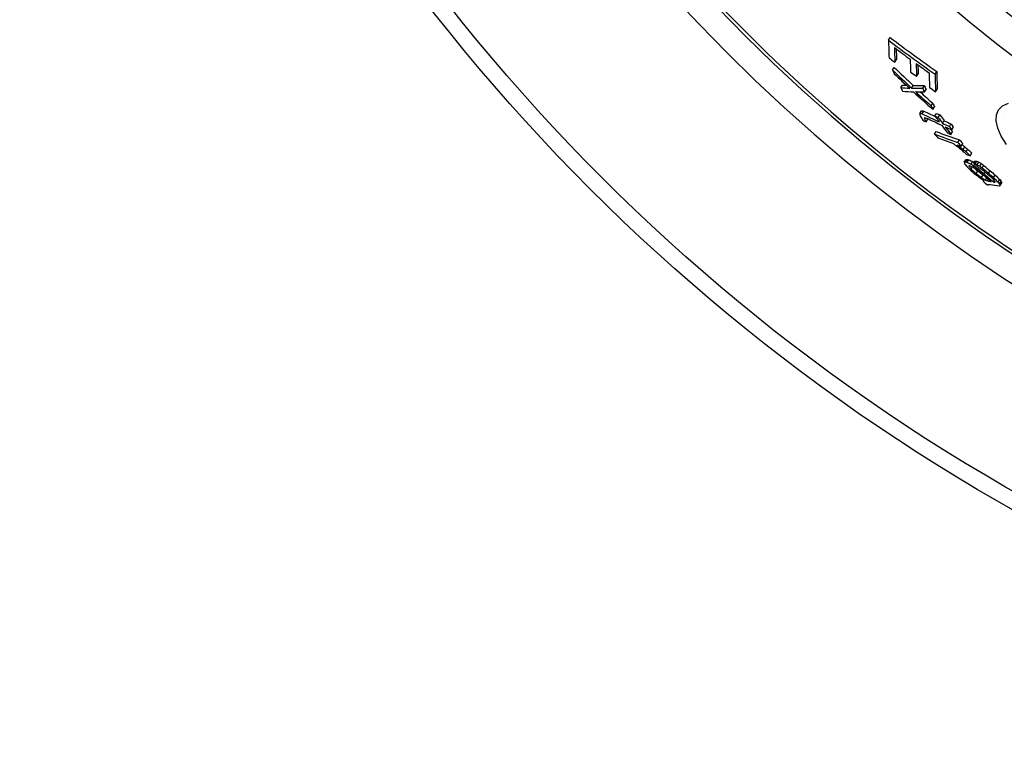
# Model space of a CAD drawing. Units: millimetres. Extents: x 3555 to 23630, y -2427 to 8497.
# Drawn here: x 12727 to 13061, y 357 to 608 of the extents above; entities that cross this region are included whole.
import ezdxf

# ---------------------------------------------------------------- set-up
doc = ezdxf.new("R2010")
doc.units = ezdxf.units.MM

msp = doc.modelspace()

# ---------------------------------------------------------------- linework, layer by layer
for p, q in [((13022.09, 601.27), (13022.66, 602.17)), ((13024.23, 593.8), (13024.79, 594.68)), ((13023.41, 591.18), (13023.98, 592.06)), ((13031.57, 589.02), (13032.14, 589.91)), ((13037.87, 589.75), (13038.44, 590.65)), ((13026.23, 585.2), (13026.79, 586.08)), ((13029.91, 585.05), (13030.47, 585.93)), ((13033.66, 585.01), (13034.22, 585.9)), ((13038.03, 583.8), (13038.6, 584.69)), ((13034.25, 583.72), (13034.82, 584.6)), ((13036.49, 579.05), (13037.05, 579.93)), ((13037.11, 577.8), (13037.67, 578.68)), ((13032.7, 576.44), (13033.26, 577.32)), ((13033.49, 576.37), (13034.04, 577.24)), ((13034.24, 574.63), (13034.49, 575.01)), ((13037.8, 575.58), (13038.36, 576.45)), ((13038.95, 575.04), (13039.51, 575.92)), ((13034.86, 573.58), (13035.42, 574.45)), ((13040.38, 573.11), (13040.94, 573.99)), ((13042.7, 572.06), (13043.26, 572.94)), ((13043.6, 570.86), (13044.15, 571.74)), ((13037.68, 569.45), (13038.23, 570.32)), ((13043.26, 569.3), (13043.82, 570.17)), ((13045.6, 566.59), (13046.15, 567.46)), ((13046.23, 565.17), (13046.41, 565.45)), ((13046.76, 565.33), (13047.32, 566.2)), ((13047.43, 564.24), (13047.99, 565.11)), ((13048.38, 563.4), (13048.94, 564.27)), ((13049.81, 562.07), (13050.36, 562.94)), ((13047.7, 559.87), (13048.25, 560.74)), ((13048.18, 559.99), (13048.73, 560.85)), ((13048.75, 559.88), (13049.3, 560.75)), ((13049.31, 558.55), (13049.42, 558.73)), ((13050.06, 557.6), (13050.54, 558.34)), ((13050.08, 559.23), (13050.63, 560.09)), ((13051.03, 558.64), (13051.37, 559.18)), ((13051.05, 559.48), (13051.6, 560.34)), ((13051.44, 559.41), (13051.99, 560.28)), ((13052.11, 559.09), (13052.66, 559.96)), ((13052.55, 557.55), (13052.84, 558.01)), ((13053.06, 558.52), (13053.61, 559.38)), ((13053.82, 557.97), (13054.38, 558.84)), ((13051.78, 556.07), (13052.33, 556.93)), ((13053.59, 554.73), (13054.14, 555.59)), ((13054.45, 555.99), (13054.84, 556.59)), ((13056.01, 556.15), (13056.56, 557.02)), ((13057.72, 554.62), (13058.28, 555.49)), ((13054.26, 553.61), (13054.4, 553.82)), ((13055.02, 553.86), (13055.46, 554.55)), ((13055.69, 553.54), (13056.02, 554.05)), ((13057.61, 553.2), (13057.94, 553.72)), ((13059.25, 553.14), (13059.8, 554)), ((13059.73, 552.45), (13060.28, 553.31)), ((13059.91, 552.01), (13060.47, 552.87))]:
    msp.add_line(p, q)
at = {"flags": 128}
msp.add_lwpolyline([(13062.06, 565.88), (13060.32, 568.78), (13059.15, 571.47), (13058.6, 573.89), (13058.69, 575.98), (13059.42, 577.7), (13060.78, 579.01), (13062.72, 579.88)], dxfattribs=at)
for radius in [660.5, 654.97]:
    msp.add_circle((13387.78, 1017.94), radius)
for centre, radius, start, end in [((13387.78, 1017.94), 595, 185.25557, 354.69618), ((13387.78, 1017.94), 595, 185.25557, 354.69618), ((13387.78, 1017.94), 586.54, 185.33162, 354.61943), ((13387.78, 1017.94), 531.82, 185.882, 354.064), ((13387.78, 1017.94), 521.32, 186.0009, 353.944), ((13387.78, 1017.94), 513.29, 186.0951, 353.8489), ((13387.78, 1017.94), 510.83, 186.1246, 353.8191), ((13387.78, 1017.94), 508.84, 186.1487, 353.7948), ((13387.78, 1017.94), 441, 189.7917, 343.534), ((13387.78, 1017.94), 585.5, 222.14357, 248.99485), ((13400.08, 1034.64), 570.89, 233.604532065181, 233.604537396995)]:
    msp.add_arc(centre, radius, start, end)
for centre, major_axis, ratio, start_param, end_param in [((13355.6, 1044.53), (-297.53, -467.02), 0.975004, 6.203233, 6.239422), ((13355.59, 1044.54), (-298.1, -467.92), 0.975004, 6.20341, 6.23953), ((13414.6, 1124.69), (-370.62, -581.76), 0.222186, 5.952179, 5.975085), ((13416.78, 1123.52), (-370.8, -582.04), 0.222186, 5.956288, 5.975353), ((13355.96, 1044.27), (-298.53, -468.6), 0.975004, 6.208326, 6.220609), ((13416.78, 1123.5), (-370.26, -581.19), 0.222186, 5.960857, 5.974885), ((13357.85, 1043), (-300.68, -471.97), 0.975004, 6.205212, 6.209787), ((13422.54, 1120.3), (-371.2, -582.66), 0.222186, 5.956999, 5.973508), ((13414.43, 1005.99), (-305.98, -480.29), 0.978298, 6.090099, 6.106117), ((13424.71, 1119.09), (-371.33, -582.88), 0.222186, 5.957254, 5.973755), ((13355.98, 1044.3), (-298.55, -468.63), 0.975004, 6.225213, 6.235183), ((13424.7, 1119.08), (-370.79, -582.02), 0.222186, 5.961768, 5.973287), ((13414.44, 1005.98), (-306.53, -481.16), 0.978298, 6.090437, 6.106425), ((13446.31, 1077.47), (-358.76, -563.15), 0.47916, 5.980459, 5.984379), ((13412.16, 1006.68), (-306.21, -480.65), 0.981587, 6.09724, 6.110052), ((13357.61, 1043.19), (-300.42, -471.56), 0.975004, 6.221801, 6.226375), ((13429.4, 1116.49), (-371.62, -583.32), 0.222186, 5.957784, 5.976798), ((13431.54, 1115.26), (-371.72, -583.49), 0.222186, 5.954202, 5.977026), ((13431.54, 1115.26), (-371.18, -582.63), 0.222186, 5.953705, 5.976565), ((13339.45, 1165.62), (-360.16, -565.34), 0.370182, 0.19343, 0.204363), ((13446.58, 1077.78), (-358.99, -563.5), 0.47916, 5.998708, 6.002604), ((13339.45, 1165.62), (-359.61, -564.47), 0.370182, 0.193709, 0.198782), ((13341.15, 1166.35), (-361.24, -567.03), 0.354788, 0.210481, 0.224138), ((13341.15, 1166.35), (-360.69, -566.17), 0.354788, 0.210787, 0.224466), ((13456.44, 1071.97), (-358.87, -563.32), 0.47916, 5.982025, 5.985942), ((13456.43, 1071.96), (-358.33, -562.46), 0.47916, 5.981563, 5.985486), ((13357.88, 1043.04), (-300.71, -472.02), 0.975004, 6.236446, 6.241013), ((13342.5, 1165.22), (-361.34, -567.19), 0.354788, 0.194451, 0.208058), ((13414.18, 1006.18), (-306.8, -481.57), 0.978298, 6.109339, 6.12526), ((13412.4, 1006.56), (-306.01, -480.33), 0.981587, 6.11353, 6.126314), ((13340.76, 1164.96), (-360.44, -565.77), 0.370182, 0.207407, 0.218363), ((13412.39, 1006.56), (-305.45, -479.46), 0.981587, 6.115765, 6.126042), ((13456.68, 1072.24), (-359.07, -563.63), 0.47916, 6.00026, 6.004154), ((13456.67, 1072.23), (-358.53, -562.77), 0.47916, 5.999829, 6.003729), ((13414.87, 1131.46), (-373.69, -586.58), 0.13867, 6.030566, 6.032811), ((13443.21, 1091.23), (-364.29, -571.82), 0.397469, 6.022671, 6.024686), ((13349.53, 1158.84), (-361.54, -567.5), 0.369658, 0.184814, 0.18768), ((13452.44, 1066.29), (-355.12, -557.43), 0.538183, 6.027179, 6.031143), ((13349.54, 1158.84), (-360.99, -566.64), 0.369658, 0.185079, 0.187949), ((13329.49, 1113.17), (-329.91, -517.86), 0.740571, 0.085385, 0.099305), ((13329.5, 1113.16), (-329.36, -516.98), 0.740571, 0.085491, 0.094991), ((13416.57, 1130.47), (-373.81, -586.76), 0.13867, 6.031689, 6.033933), ((13452.33, 1070.62), (-357.17, -560.64), 0.510179, 6.02646, 6.029766), ((13339.46, 1149.44), (-352.78, -553.76), 0.49552, 0.158104, 0.160175), ((13330.53, 1112.46), (-330.18, -518.28), 0.740571, 0.087021, 0.09954), ((13452.32, 1070.61), (-356.62, -559.78), 0.510179, 6.028419, 6.029379), ((13327.87, 1114.39), (-329.52, -517.24), 0.740571, 0.09893, 0.10172), ((13461.78, 1038.61), (-343.42, -539.07), 0.671978, 6.027097, 6.032484), ((13327.89, 1114.38), (-328.96, -516.36), 0.740571, 0.099059, 0.101853), ((13462.8, 1038.04), (-343.35, -538.95), 0.671978, 6.027277, 6.032665), ((13462.78, 1038.04), (-342.8, -538.09), 0.671978, 6.026879, 6.032276), ((13332.34, 1111.08), (-330.6, -518.94), 0.740571, 0.080521, 0.083297), ((13461.88, 1038.72), (-343.51, -539.2), 0.671978, 6.035847, 6.043234), ((13329.54, 1113.27), (-329.97, -517.95), 0.740571, 0.102091, 0.107665), ((13329.56, 1113.26), (-329.42, -517.08), 0.740571, 0.102225, 0.107809), ((13462.9, 1038.15), (-343.43, -539.08), 0.671978, 6.036028, 6.043417), ((13330.57, 1112.55), (-330.24, -518.37), 0.740571, 0.102323, 0.107893), ((13464.88, 1036.96), (-343.24, -538.77), 0.671978, 6.033021, 6.036386), ((13464.87, 1036.96), (-342.69, -537.91), 0.671978, 6.032634, 6.036004), ((13339.34, 1132.19), (-344.75, -541.14), 0.603611, 0.124096, 0.145513), ((13449, 1022.88), (-331.61, -520.52), 0.797279, 6.071714, 6.075165), ((13339.35, 1132.18), (-344.2, -540.28), 0.603611, 0.124266, 0.145718), ((13340.6, 1131.28), (-344.95, -541.46), 0.603611, 0.124306, 0.137677), ((13332.83, 1110.95), (-330.79, -519.24), 0.740571, 0.100056, 0.102835), ((13462.89, 1038.15), (-342.89, -538.22), 0.671978, 6.040493, 6.043046), ((13358.08, 1046.68), (-308.42, -484.12), 0.95843, 6.270434, 6.274113), ((13371.48, 1030.92), (-305.23, -479.12), 0.989083, 6.238246, 6.240345), ((13340.65, 1131.38), (-345.01, -541.56), 0.603611, 0.141693, 0.145711), ((13408.13, 1008.59), (-307.82, -483.17), 0.984569, 6.162939, 6.166228), ((13455.35, 1019.24), (-330.69, -519.08), 0.797279, 6.073009, 6.076469), ((13455.34, 1019.24), (-330.14, -518.22), 0.797279, 6.072679, 6.076145), ((13393.6, 1014.53), (-305.18, -479.03), 0.998737, 6.192243, 6.194916), ((13393.59, 1014.54), (-304.63, -478.16), 0.998737, 6.192731, 6.194765), ((13424.89, 1006.02), (-312, -489.74), 0.949266, 6.135746, 6.138044), ((13440.78, 1009.66), (-320.58, -503.22), 0.88726, 6.107005, 6.11132), ((13424.9, 1006.02), (-312.55, -490.6), 0.949266, 6.135988, 6.138282), ((13438.29, 1008.07), (-318.6, -500.1), 0.901948, 6.114248, 6.117884), ((13343.98, 1129.09), (-345.56, -542.42), 0.603611, 0.142887, 0.14623), ((13438.28, 1008.07), (-318.05, -499.24), 0.901948, 6.113976, 6.117619), ((13390.21, 1146.76), (-372.04, -583.98), 0.195154, 0.197134, 0.199716), ((13449.43, 1095.86), (-368.17, -577.92), 0.331967, 6.057818, 6.060493), ((13459.69, 1050.49), (-349.15, -548.06), 0.614846, 6.073245, 6.074717), ((13363.43, 1143.2), (-360.38, -565.69), 0.422756, 0.168224, 0.170155), ((13390.21, 1146.76), (-371.49, -583.13), 0.195153, 0.19742, 0.200005), ((13452.18, 1026), (-334.16, -524.52), 0.773493, 6.096009, 6.098823), ((13363.43, 1143.19), (-359.84, -564.83), 0.422756, 0.168464, 0.170398), ((13342.65, 1096.45), (-329.18, -516.71), 0.778181, 0.084883, 0.087988), ((13342.67, 1096.44), (-328.63, -515.85), 0.778181, 0.084994, 0.088104), ((13418.86, 1133.41), (-375.84, -589.95), 0.018793, 6.066872, 6.068259), ((13460.91, 1049.81), (-349.1, -547.97), 0.614846, 6.073412, 6.076356), ((13364.94, 1142.17), (-360.54, -565.94), 0.422756, 0.167726, 0.169012), ((13345.22, 1113.63), (-338.98, -532.09), 0.683079, 0.113982, 0.116125), ((13355.04, 1053.77), (-312.18, -490.03), 0.936093, 0.015655, 0.017705), ((13355.05, 1053.76), (-311.63, -489.16), 0.936093, 0.015661, 0.016921), ((13355.56, 1053.43), (-312.44, -490.43), 0.936094, 0.016293, 0.018341), ((13383.98, 1020.51), (-305.92, -480.2), 0.999365, 6.225778, 6.22907), ((13363.46, 1143.25), (-360.42, -565.74), 0.422756, 0.177884, 0.179173), ((13436, 1008.58), (-318.5, -499.95), 0.906244, 6.127378, 6.130934), ((13433.36, 1010.18), (-318.75, -500.34), 0.906244, 6.13492, 6.137909), ((13341.47, 1097.31), (-328.91, -516.29), 0.778179, 0.093352, 0.094907), ((13363.46, 1143.25), (-359.87, -564.89), 0.422755, 0.17814, 0.179431), ((13341.48, 1097.3), (-328.36, -515.42), 0.778179, 0.093477, 0.095034), ((13354.1, 1054.42), (-311.71, -489.29), 0.936094, 0.021077, 0.023131), ((13342.5, 1096.6), (-329.16, -516.68), 0.77818, 0.093856, 0.09541), ((13354.11, 1054.41), (-311.16, -488.42), 0.936094, 0.021088, 0.023146), ((13383.86, 1020.59), (-305.33, -479.29), 0.999365, 6.229044, 6.230693), ((13383.86, 1020.59), (-304.77, -478.42), 0.999365, 6.228938, 6.23059), ((13421.23, 1006.45), (-311.7, -489.27), 0.957782, 6.158855, 6.163974), ((13421.22, 1006.45), (-311.15, -488.41), 0.957782, 6.158651, 6.163779), ((13432.84, 1010.5), (-319.45, -501.43), 0.906244, 6.133765, 6.138016), ((13433.37, 1010.18), (-319.3, -501.2), 0.906244, 6.133887, 6.13814), ((13412.47, 1008.59), (-311.22, -488.52), 0.972514, 6.173284, 6.176977), ((13384.02, 1020.48), (-306.15, -480.56), 0.999365, 6.227444, 6.229089), ((13392.82, 1015), (-307.22, -482.24), 0.998816, 6.21124, 6.215186), ((13392.82, 1015.01), (-306.67, -481.38), 0.998816, 6.211115, 6.215068), ((13408.27, 1008.94), (-309.07, -485.14), 0.982658, 6.181388, 6.184394), ((13417.62, 1007.22), (-311.36, -488.74), 0.964332, 6.16428, 6.168686), ((13372.46, 1030.75), (-308.05, -483.55), 0.987023, 6.258317, 6.260955), ((13383.91, 1020.56), (-305.62, -479.68), 0.999365, 6.229773, 6.23142), ((13357.18, 1052.35), (-313.21, -491.65), 0.936094, 0.020762, 0.023827), ((13435.11, 1009.17), (-318.81, -500.43), 0.906244, 6.137121, 6.144924), ((13408.89, 1008.56), (-308.53, -484.3), 0.982658, 6.182089, 6.185099), ((13357.19, 1052.35), (-312.66, -490.78), 0.936094, 0.020776, 0.021737), ((13435.64, 1008.85), (-318.65, -500.18), 0.906244, 6.137242, 6.145049), ((13436.56, 1008.29), (-318.36, -499.73), 0.906244, 6.13603, 6.140294), ((13437.09, 1007.98), (-318.2, -499.47), 0.906244, 6.136148, 6.140414), ((13437.08, 1007.98), (-317.65, -498.6), 0.906244, 6.135915, 6.140188), ((13458.28, 1022.51), (-333.37, -523.29), 0.773493, 6.100577, 6.103395), ((13452.98, 1015.92), (-327.94, -514.76), 0.822456, 6.112016, 6.116231), ((13452.97, 1015.92), (-327.39, -513.9), 0.822456, 6.11175, 6.115972), ((13347.58, 1093.08), (-330.31, -518.48), 0.77818, 0.087702, 0.089249), ((13424.6, 1129.89), (-376.1, -590.36), 0.018793, 6.076026, 6.077409), ((13432.87, 1010.53), (-319.47, -501.47), 0.906244, 6.145802, 6.149338), ((13407.56, 1139.03), (-374.62, -588.03), 0.120699, 0.198272, 0.200237), ((13347.06, 1093.45), (-330.2, -518.32), 0.77818, 0.091317, 0.092865), ((13409.32, 1137.9), (-374.71, -588.17), 0.120699, 0.195973, 0.197936), ((13371.01, 1138.11), (-361.15, -566.9), 0.422756, 0.170251, 0.174107), ((13394.27, 1141.13), (-371.01, -582.37), 0.240711, 0.187483, 0.190679), ((13372.53, 1137.09), (-361.3, -567.12), 0.422756, 0.168479, 0.178758), ((13371.03, 1138.13), (-361.17, -566.92), 0.422756, 0.176678, 0.178608), ((13467.97, 1045.82), (-348.7, -547.36), 0.614846, 6.077586, 6.079058), ((13427.78, 1127.92), (-376.21, -590.54), 0.018793, 6.062169, 6.063556), ((13469.41, 1061.44), (-357.05, -560.45), 0.511178, 6.067152, 6.069481), ((13411.32, 1136.66), (-374.82, -588.35), 0.120702, 0.210585, 0.212554), ((13461.36, 1088.95), (-368.24, -578.02), 0.331968, 6.059506, 6.061288), ((13469.4, 1061.44), (-356.51, -559.6), 0.511178, 6.066829, 6.069162), ((13461.35, 1088.95), (-367.7, -577.17), 0.331968, 6.059176, 6.060961)]:
    msp.add_ellipse(centre, major_axis=major_axis, ratio=ratio, start_param=start_param, end_param=end_param)

doc.saveas('drawing.dxf')
